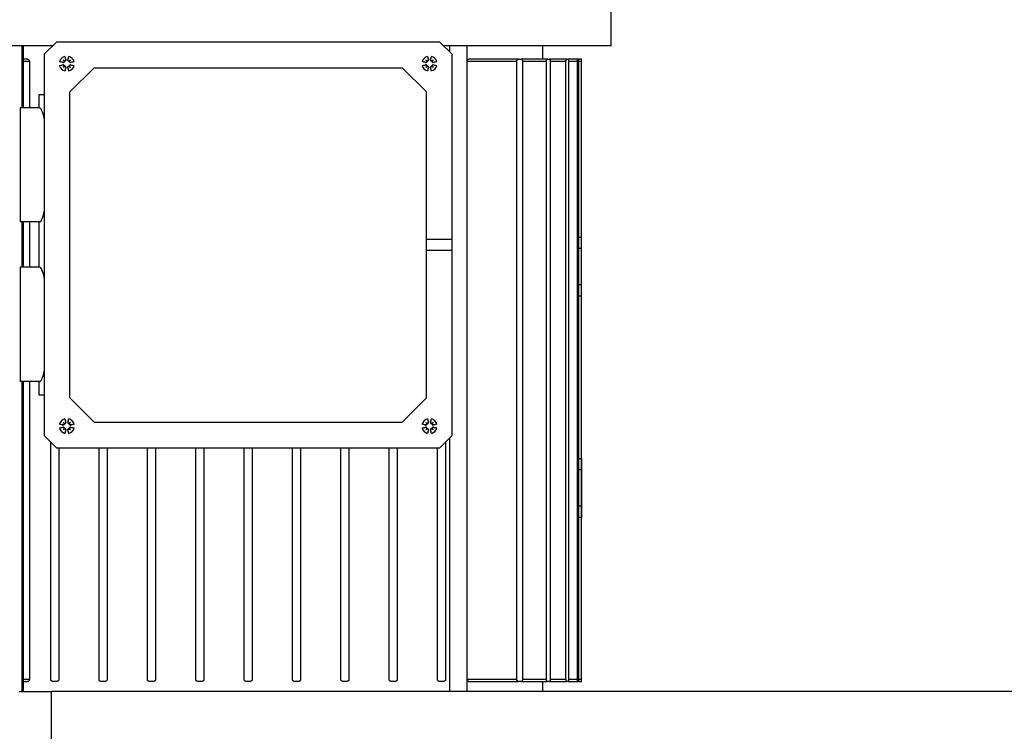
# Model space of a CAD drawing. Units: millimetres. Extents: x 4 to 416, y 4 to 293.
# Drawn here: x 198 to 221, y 120 to 136 of the extents above; entities that cross this region are included whole.
import ezdxf

# ---------------------------------------------------------------- set-up
doc = ezdxf.new("R2010")
doc.units = ezdxf.units.MM

msp = doc.modelspace()

# ---------------------------------------------------------------- linework, layer by layer
at = {"color": 7, "linetype": 'Continuous', "lineweight": 25}
for p, q in [((211.73, 135.088), (211.73, 136.561)), ((199.13, 135.088), (195.348, 135.088)), ((198.444, 133.683), (198.444, 135.088)), ((198.469, 133.683), (198.469, 135.088)), ((198.939, 134.897), (199.212, 135.17)), ((207.867, 135.17), (199.212, 135.17)), ((207.867, 135.17), (208.139, 134.897)), ((211.73, 135.088), (207.948, 135.088)), ((208.085, 135.088), (208.085, 134.951)), ((208.483, 120.507), (208.483, 135.088)), ((210.188, 134.783), (210.188, 135.088)), ((198.939, 134.897), (198.939, 126.288)), ((199.406, 134.849), (199.424, 134.771)), ((199.473, 134.771), (199.49, 134.849)), ((207.588, 134.849), (207.605, 134.771)), ((207.655, 134.771), (207.672, 134.849)), ((208.139, 130.711), (208.139, 134.897)), ((198.562, 134.783), (198.469, 134.783)), ((198.469, 134.738), (198.603, 134.738)), ((198.603, 134.738), (198.603, 133.683)), ((199.361, 134.708), (199.283, 134.725)), ((199.283, 134.641), (199.361, 134.659)), ((199.361, 134.71), (199.361, 134.708)), ((199.361, 134.657), (199.361, 134.659)), ((199.368, 134.763), (199.389, 134.743)), ((199.368, 134.603), (199.389, 134.624)), ((199.422, 134.77), (199.424, 134.771)), ((199.475, 134.77), (199.473, 134.771)), ((199.528, 134.763), (199.508, 134.743)), ((199.528, 134.603), (199.508, 134.624)), ((199.535, 134.71), (199.536, 134.708)), ((199.535, 134.657), (199.536, 134.659)), ((199.613, 134.725), (199.536, 134.708)), ((199.536, 134.659), (199.613, 134.641)), ((207.543, 134.708), (207.465, 134.725)), ((207.465, 134.641), (207.543, 134.659)), ((207.543, 134.71), (207.543, 134.708)), ((207.543, 134.657), (207.543, 134.659)), ((207.55, 134.763), (207.57, 134.743)), ((207.55, 134.603), (207.57, 134.624)), ((207.604, 134.77), (207.605, 134.771)), ((207.657, 134.77), (207.655, 134.771)), ((207.71, 134.763), (207.69, 134.743)), ((207.71, 134.603), (207.69, 134.624)), ((207.795, 134.725), (207.717, 134.708)), ((207.717, 134.71), (207.717, 134.708)), ((207.717, 134.657), (207.717, 134.659)), ((207.717, 134.659), (207.795, 134.641)), ((208.483, 134.738), (209.601, 134.738)), ((209.634, 134.783), (208.516, 134.783)), ((209.601, 120.783), (209.601, 134.738)), ((209.634, 134.783), (209.699, 134.783)), ((210.291, 134.783), (209.699, 134.783)), ((209.731, 134.738), (209.731, 120.783)), ((209.731, 134.738), (210.268, 134.738)), ((210.268, 120.783), (210.268, 134.738)), ((210.291, 134.783), (210.335, 134.783)), ((210.725, 134.783), (210.335, 134.783)), ((210.356, 134.738), (210.356, 120.783)), ((210.356, 134.738), (210.71, 134.738)), ((210.71, 120.783), (210.71, 134.738)), ((210.725, 134.783), (210.752, 134.783)), ((210.976, 134.783), (210.752, 134.783)), ((210.766, 134.738), (210.766, 120.783)), ((210.766, 134.738), (210.969, 134.738)), ((210.969, 120.783), (210.969, 134.738)), ((210.976, 134.783), (210.989, 134.783)), ((211.062, 134.783), (210.989, 134.783)), ((210.995, 134.738), (210.995, 120.783)), ((210.995, 134.738), (211.061, 134.738)), ((211.061, 130.768), (211.061, 134.738)), ((211.062, 120.738), (211.062, 134.783)), ((211.062, 134.783), (211.062, 134.783)), ((199.424, 134.596), (199.406, 134.518)), ((199.422, 134.597), (199.424, 134.596)), ((199.475, 134.597), (199.473, 134.596)), ((199.49, 134.518), (199.473, 134.596)), ((199.517, 134.047), (200.062, 134.593)), ((200.062, 134.593), (207.017, 134.593)), ((207.017, 134.593), (207.562, 134.047)), ((207.605, 134.596), (207.588, 134.518)), ((207.604, 134.597), (207.605, 134.596)), ((207.657, 134.597), (207.655, 134.596)), ((207.672, 134.518), (207.655, 134.596)), ((198.821, 133.683), (198.821, 133.988)), ((198.821, 133.988), (198.939, 133.988)), ((199.517, 127.138), (199.517, 134.047)), ((207.562, 127.138), (207.562, 134.047)), ((198.83, 133.683), (198.394, 133.683)), ((198.394, 133.683), (198.394, 131.111)), ((198.83, 131.111), (198.394, 131.111)), ((198.444, 130.088), (198.444, 131.111)), ((198.469, 130.088), (198.469, 131.111)), ((198.603, 131.111), (198.603, 130.088)), ((198.821, 130.088), (198.821, 131.111)), ((208.139, 130.711), (207.562, 130.711)), ((208.139, 130.474), (208.139, 130.711)), ((210.995, 130.768), (211.061, 130.768)), ((211.061, 130.768), (211.062, 130.78)), ((211.062, 130.511), (211.062, 130.78)), ((207.562, 130.474), (208.139, 130.474)), ((208.139, 126.288), (208.139, 130.474)), ((211.062, 130.511), (210.995, 130.511)), ((211.062, 129.693), (211.062, 130.511)), ((198.83, 130.088), (198.394, 130.088)), ((198.394, 130.088), (198.394, 127.506)), ((211.062, 129.693), (210.995, 129.693)), ((211.062, 129.424), (211.062, 129.693)), ((211.061, 129.435), (210.995, 129.435)), ((211.062, 129.424), (211.061, 129.435)), ((211.061, 125.768), (211.061, 129.435)), ((198.83, 127.506), (198.394, 127.506)), ((198.444, 120.506), (198.444, 127.506)), ((198.469, 120.506), (198.469, 127.506)), ((198.603, 127.506), (198.603, 120.783)), ((198.821, 127.197), (198.821, 127.506)), ((198.939, 127.197), (198.821, 127.197)), ((200.062, 126.593), (199.517, 127.138)), ((207.562, 127.138), (207.017, 126.593)), ((199.406, 126.667), (199.424, 126.589)), ((199.473, 126.589), (199.49, 126.667)), ((207.588, 126.667), (207.605, 126.589)), ((207.655, 126.589), (207.672, 126.667)), ((199.361, 126.526), (199.283, 126.544)), ((199.283, 126.46), (199.361, 126.477)), ((199.361, 126.528), (199.361, 126.526)), ((199.361, 126.475), (199.361, 126.477)), ((199.368, 126.582), (199.389, 126.561)), ((199.368, 126.422), (199.389, 126.442)), ((199.424, 126.414), (199.406, 126.337)), ((199.422, 126.589), (199.424, 126.589)), ((199.422, 126.415), (199.424, 126.414)), ((199.475, 126.589), (199.473, 126.589)), ((199.475, 126.415), (199.473, 126.414)), ((199.49, 126.337), (199.473, 126.414)), ((199.528, 126.582), (199.508, 126.561)), ((199.528, 126.422), (199.508, 126.442)), ((199.535, 126.528), (199.536, 126.526)), ((199.535, 126.475), (199.536, 126.477)), ((199.613, 126.544), (199.536, 126.526)), ((199.536, 126.477), (199.613, 126.46)), ((200.062, 126.593), (207.017, 126.593)), ((207.543, 126.526), (207.465, 126.544)), ((207.465, 126.46), (207.543, 126.477)), ((207.543, 126.528), (207.543, 126.526)), ((207.543, 126.475), (207.543, 126.477)), ((207.55, 126.582), (207.57, 126.561)), ((207.55, 126.422), (207.57, 126.442)), ((207.605, 126.414), (207.588, 126.337)), ((207.604, 126.589), (207.605, 126.589)), ((207.604, 126.415), (207.605, 126.414)), ((207.657, 126.589), (207.655, 126.589)), ((207.657, 126.415), (207.655, 126.414)), ((207.672, 126.337), (207.655, 126.414)), ((207.71, 126.582), (207.69, 126.561)), ((207.71, 126.422), (207.69, 126.442)), ((207.795, 126.544), (207.717, 126.526)), ((207.717, 126.528), (207.717, 126.526)), ((207.717, 126.475), (207.717, 126.477)), ((207.717, 126.477), (207.795, 126.46)), ((199.212, 126.015), (198.939, 126.288)), ((208.139, 126.288), (207.867, 126.015)), ((208.085, 126.234), (208.085, 120.507)), ((199.085, 120.783), (199.085, 126.143)), ((199.212, 126.015), (207.867, 126.015)), ((199.267, 126.015), (199.267, 120.783)), ((200.176, 120.783), (200.176, 126.015)), ((200.357, 126.015), (200.357, 120.783)), ((201.267, 120.783), (201.267, 126.015)), ((201.448, 126.015), (201.448, 120.783)), ((202.357, 120.783), (202.357, 126.015)), ((202.539, 126.015), (202.539, 120.783)), ((203.448, 120.783), (203.448, 126.015)), ((203.63, 126.015), (203.63, 120.783)), ((204.539, 120.783), (204.539, 126.015)), ((204.721, 126.015), (204.721, 120.783)), ((205.63, 120.783), (205.63, 126.015)), ((205.812, 126.015), (205.812, 120.783)), ((206.721, 120.783), (206.721, 126.015)), ((206.903, 126.015), (206.903, 120.783)), ((207.812, 120.783), (207.812, 126.015)), ((207.994, 126.143), (207.994, 120.783)), ((210.995, 125.768), (211.061, 125.768)), ((211.061, 125.768), (211.062, 125.78)), ((211.062, 125.78), (211.062, 125.511)), ((211.062, 125.511), (210.995, 125.511)), ((211.062, 125.511), (211.062, 124.693)), ((211.062, 124.693), (210.995, 124.693)), ((211.062, 124.693), (211.062, 124.424)), ((211.061, 124.435), (210.995, 124.435)), ((211.062, 124.424), (211.061, 124.435)), ((211.061, 120.783), (211.061, 124.435)), ((198.603, 120.783), (198.469, 120.783)), ((198.469, 120.738), (198.562, 120.738)), ((199.221, 120.738), (199.13, 120.738)), ((200.312, 120.738), (200.221, 120.738)), ((201.403, 120.738), (201.312, 120.738)), ((202.494, 120.738), (202.403, 120.738)), ((203.585, 120.738), (203.494, 120.738)), ((204.676, 120.738), (204.585, 120.738)), ((205.767, 120.738), (205.676, 120.738)), ((206.857, 120.738), (206.767, 120.738)), ((207.948, 120.738), (207.857, 120.738)), ((209.601, 120.783), (208.483, 120.783)), ((208.516, 120.738), (209.634, 120.738)), ((209.699, 120.738), (209.634, 120.738)), ((209.699, 120.738), (210.291, 120.738)), ((210.268, 120.783), (209.731, 120.783)), ((210.188, 120.507), (210.188, 120.738)), ((210.335, 120.738), (210.291, 120.738)), ((210.335, 120.738), (210.725, 120.738)), ((210.71, 120.783), (210.356, 120.783)), ((210.752, 120.738), (210.725, 120.738)), ((210.752, 120.738), (210.976, 120.738)), ((210.969, 120.783), (210.766, 120.783)), ((210.989, 120.738), (210.976, 120.738)), ((210.989, 120.738), (211.062, 120.738)), ((211.061, 120.783), (210.995, 120.783)), ((211.062, 120.738), (211.062, 120.738)), ((199.104, 120.506), (198.376, 120.506)), ((225.831, 120.507), (199.104, 120.507)), ((199.104, 116.697), (199.104, 120.507))]:
    msp.add_line(p, q, dxfattribs=at)
for centre, radius, start, end in [((199.448, 134.683), 0.17, 104.2828, 165.7172), ((205.007, 135.922), 5.703, 190.8534, 191.6539), ((193.89, 135.922), 5.703, 348.3461, 349.1466), ((199.448, 134.683), 0.17, 14.2828, 75.7172), ((207.63, 134.683), 0.17, 104.2828, 165.7172), ((213.189, 135.922), 5.703, 190.8534, 191.6539), ((202.072, 135.922), 5.703, 348.3461, 349.1466), ((207.63, 134.683), 0.17, 14.2828, 75.7172), ((198.209, 129.125), 5.703, 78.3461, 79.1466), ((198.209, 140.242), 5.703, 280.8534, 281.6539), ((199.448, 134.683), 0.17, 194.2828, 255.7172), ((199.367, 134.733), 0.0253, 257.5097, 19.8999), ((199.367, 134.634), 0.0253, 340.1001, 102.4903), ((198.874, 133.986), 0.921, 55.1647, 57.5727), ((200.146, 135.258), 0.921, 212.4273, 214.8353), ((200.146, 134.109), 0.921, 145.1647, 147.5727), ((198.874, 135.381), 0.921, 302.4273, 304.8353), ((199.399, 134.765), 0.0253, 250.1001, 12.4903), ((199.399, 134.602), 0.0253, 347.5097, 109.8999), ((199.498, 134.765), 0.0253, 167.5097, 289.8999), ((199.498, 134.602), 0.0253, 70.1001, 192.4903), ((199.448, 134.683), 0.17, 284.2828, 345.7172), ((200.022, 133.986), 0.921, 122.4273, 124.8353), ((200.022, 135.381), 0.921, 235.1647, 237.5727), ((199.53, 134.733), 0.0253, 160.1001, 282.4903), ((199.53, 134.634), 0.0253, 77.5097, 199.8999), ((198.751, 135.258), 0.921, 325.1647, 327.5727), ((198.751, 134.109), 0.921, 32.4273, 34.8353), ((200.687, 129.125), 5.703, 100.8534, 101.6539), ((200.687, 140.242), 5.703, 258.3461, 259.1466), ((206.391, 129.125), 5.703, 78.3461, 79.1466), ((206.391, 140.242), 5.703, 280.8534, 281.6539), ((207.63, 134.683), 0.17, 194.2828, 255.7172), ((207.548, 134.733), 0.0253, 257.5097, 19.8999), ((207.548, 134.634), 0.0253, 340.1001, 102.4903), ((207.056, 133.986), 0.921, 55.1647, 57.5727), ((208.328, 135.258), 0.921, 212.4273, 214.8353), ((208.328, 134.109), 0.921, 145.1647, 147.5727), ((207.056, 135.381), 0.921, 302.4273, 304.8353), ((207.581, 134.765), 0.0253, 250.1001, 12.4903), ((207.581, 134.602), 0.0253, 347.5097, 109.8999), ((207.68, 134.765), 0.0253, 167.5097, 289.8999), ((207.68, 134.602), 0.0253, 70.1001, 192.4903), ((207.63, 134.683), 0.17, 284.2828, 345.7172), ((208.204, 133.986), 0.921, 122.4273, 124.8353), ((208.204, 135.381), 0.921, 235.1647, 237.5727), ((207.712, 134.733), 0.0253, 160.1001, 282.4903), ((207.712, 134.634), 0.0253, 77.5097, 199.8999), ((206.932, 135.258), 0.921, 325.1647, 327.5727), ((206.932, 134.109), 0.921, 32.4273, 34.8353), ((208.869, 129.125), 5.703, 100.8534, 101.6539), ((208.869, 140.242), 5.703, 258.3461, 259.1466), ((205.007, 133.445), 5.703, 168.3461, 169.1466), ((193.89, 133.445), 5.703, 10.8534, 11.6539), ((213.189, 133.445), 5.703, 168.3461, 169.1466), ((202.072, 133.445), 5.703, 10.8534, 11.6539), ((199.448, 126.502), 0.17, 104.2828, 165.7172), ((205.007, 127.74), 5.703, 190.8534, 191.6539), ((193.89, 127.74), 5.703, 348.3461, 349.1466), ((199.448, 126.502), 0.17, 14.2828, 75.7172), ((207.63, 126.502), 0.17, 104.2828, 165.7172), ((213.189, 127.74), 5.703, 190.8534, 191.6539), ((202.072, 127.74), 5.703, 348.3461, 349.1466), ((207.63, 126.502), 0.17, 14.2828, 75.7172), ((198.209, 120.943), 5.703, 78.3461, 79.1466), ((198.209, 132.06), 5.703, 280.8534, 281.6539), ((199.448, 126.502), 0.17, 194.2828, 255.7172), ((199.367, 126.551), 0.0253, 257.5097, 19.8999), ((199.367, 126.452), 0.0253, 340.1001, 102.4903), ((198.874, 125.804), 0.921, 55.1647, 57.5727), ((200.146, 127.076), 0.921, 212.4273, 214.8353), ((200.146, 125.928), 0.921, 145.1647, 147.5727), ((198.874, 127.199), 0.921, 302.4273, 304.8353), ((199.399, 126.583), 0.0253, 250.1001, 12.4903), ((199.399, 126.42), 0.0253, 347.5097, 109.8999), ((205.007, 125.263), 5.703, 168.3461, 169.1466), ((199.498, 126.583), 0.0253, 167.5097, 289.8999), ((199.498, 126.42), 0.0253, 70.1001, 192.4903), ((193.89, 125.263), 5.703, 10.8534, 11.6539), ((199.448, 126.502), 0.17, 284.2828, 345.7172), ((200.022, 125.804), 0.921, 122.4273, 124.8353), ((200.022, 127.199), 0.921, 235.1647, 237.5727), ((199.53, 126.551), 0.0253, 160.1001, 282.4903), ((199.53, 126.452), 0.0253, 77.5097, 199.8999), ((198.751, 127.076), 0.921, 325.1647, 327.5727), ((198.751, 125.928), 0.921, 32.4273, 34.8353), ((200.687, 120.943), 5.703, 100.8534, 101.6539), ((200.687, 132.06), 5.703, 258.3461, 259.1466), ((206.391, 120.943), 5.703, 78.3461, 79.1466), ((206.391, 132.06), 5.703, 280.8534, 281.6539), ((207.63, 126.502), 0.17, 194.2828, 255.7172), ((207.548, 126.551), 0.0253, 257.5097, 19.8999), ((207.548, 126.452), 0.0253, 340.1001, 102.4903), ((207.056, 125.804), 0.921, 55.1647, 57.5727), ((208.328, 127.076), 0.921, 212.4273, 214.8353), ((208.328, 125.928), 0.921, 145.1647, 147.5727), ((207.056, 127.199), 0.921, 302.4273, 304.8353), ((207.581, 126.583), 0.0253, 250.1001, 12.4903), ((207.581, 126.42), 0.0253, 347.5097, 109.8999), ((213.189, 125.263), 5.703, 168.3461, 169.1466), ((207.68, 126.583), 0.0253, 167.5097, 289.8999), ((207.68, 126.42), 0.0253, 70.1001, 192.4903), ((202.072, 125.263), 5.703, 10.8534, 11.6539), ((207.63, 126.502), 0.17, 284.2828, 345.7172), ((208.204, 125.804), 0.921, 122.4273, 124.8353), ((208.204, 127.199), 0.921, 235.1647, 237.5727), ((207.712, 126.551), 0.0253, 160.1001, 282.4903), ((207.712, 126.452), 0.0253, 77.5097, 199.8999), ((206.932, 127.076), 0.921, 325.1647, 327.5727), ((206.932, 125.928), 0.921, 32.4273, 34.8353), ((208.869, 120.943), 5.703, 100.8534, 101.6539), ((208.869, 132.06), 5.703, 258.3461, 259.1466)]:
    msp.add_arc(centre, radius, start, end, dxfattribs=at)
for centre, major_axis, ratio, start_param, end_param in [((199.369, 134.735), (0.0165, 0.0135), 0.988452, 5.41322, 5.993195), ((199.397, 134.763), (0.0135, 0.0165), 0.988452, 3.431583, 4.011558), ((199.369, 134.632), (0.0165, -0.0135), 0.988452, 0.28999, 0.869965), ((199.397, 134.604), (-0.0135, 0.0165), 0.988452, 5.41322, 5.993195), ((199.5, 134.763), (-0.0135, 0.0165), 0.988452, 2.271628, 2.851603), ((199.5, 134.604), (0.0135, 0.0165), 0.988452, 0.28999, 0.869965), ((199.528, 134.735), (0.0165, -0.0135), 0.988452, 3.431583, 4.011558), ((199.528, 134.632), (0.0165, 0.0135), 0.988452, 2.271628, 2.851603), ((207.551, 134.735), (0.0165, 0.0135), 0.988452, 5.41322, 5.993195), ((207.579, 134.763), (0.0135, 0.0165), 0.988452, 3.431583, 4.011558), ((207.551, 134.632), (0.0165, -0.0135), 0.988452, 0.28999, 0.869965), ((207.579, 134.604), (-0.0135, 0.0165), 0.988452, 5.41322, 5.993195), ((207.682, 134.763), (-0.0135, 0.0165), 0.988452, 2.271628, 2.851603), ((207.682, 134.604), (0.0135, 0.0165), 0.988452, 0.28999, 0.869965), ((207.709, 134.735), (0.0165, -0.0135), 0.988452, 3.431583, 4.011558), ((207.709, 134.632), (0.0165, 0.0135), 0.988452, 2.271628, 2.851603), ((198.83, 132.397), (0, 1.286), 0.147239, 5.666869, 6.283185), ((198.83, 132.397), (0, 1.286), 0.147239, 3.141593, 3.757909), ((198.83, 128.797), (0, 1.291), 0.147239, 5.669361, 6.283185), ((198.83, 128.797), (0, 1.291), 0.147239, 3.141593, 3.755417), ((199.369, 126.553), (0.0165, 0.0135), 0.988452, 5.41322, 5.993195), ((199.397, 126.581), (0.0135, 0.0165), 0.988452, 3.431583, 4.011558), ((199.369, 126.45), (0.0165, -0.0135), 0.988452, 0.28999, 0.869965), ((199.397, 126.422), (-0.0135, 0.0165), 0.988452, 5.41322, 5.993195), ((199.5, 126.581), (-0.0135, 0.0165), 0.988452, 2.271628, 2.851603), ((199.5, 126.422), (0.0135, 0.0165), 0.988452, 0.28999, 0.869965), ((199.528, 126.553), (0.0165, -0.0135), 0.988452, 3.431583, 4.011558), ((199.528, 126.45), (0.0165, 0.0135), 0.988452, 2.271628, 2.851603), ((207.551, 126.553), (0.0165, 0.0135), 0.988452, 5.41322, 5.993195), ((207.579, 126.581), (0.0135, 0.0165), 0.988452, 3.431583, 4.011558), ((207.551, 126.45), (0.0165, -0.0135), 0.988452, 0.28999, 0.869965), ((207.579, 126.422), (-0.0135, 0.0165), 0.988452, 5.41322, 5.993195), ((207.682, 126.581), (-0.0135, 0.0165), 0.988452, 2.271628, 2.851603), ((207.682, 126.422), (0.0135, 0.0165), 0.988452, 0.28999, 0.869965), ((207.709, 126.553), (0.0165, -0.0135), 0.988452, 3.431583, 4.011558), ((207.709, 126.45), (0.0165, 0.0135), 0.988452, 2.271628, 2.851603)]:
    msp.add_ellipse(centre, major_axis=major_axis, ratio=ratio, start_param=start_param, end_param=end_param, dxfattribs=at)
for points, knots in [([(198.562, 134.783), (198.567, 134.783), (198.577, 134.782), (198.589, 134.773), (198.598, 134.761), (198.602, 134.749), (198.603, 134.742), (198.603, 134.738)], [0, 0, 0, 0, 0.274478, 0.529737, 0.720858, 0.875081, 1, 1, 1, 1]), ([(199.39, 134.731), (199.39, 134.73), (199.389, 134.726), (199.387, 134.722), (199.384, 134.717), (199.379, 134.713), (199.373, 134.71), (199.367, 134.709), (199.363, 134.71), (199.361, 134.71)], [0, 0, 0, 0, 0.125729, 0.2508347, 0.3755722, 0.5001977, 0.7310686, 0.8608243, 1, 1, 1, 1]), ([(199.361, 134.657), (199.363, 134.657), (199.367, 134.658), (199.373, 134.657), (199.379, 134.654), (199.384, 134.65), (199.387, 134.645), (199.389, 134.641), (199.39, 134.637), (199.39, 134.636)], [0, 0, 0, 0, 0.139185, 0.268838, 0.499176, 0.624079, 0.749013, 0.874235, 1, 1, 1, 1]), ([(199.389, 134.743), (199.389, 134.743), (199.39, 134.742), (199.39, 134.742), (199.39, 134.742)], [0, 0, 0, 0, 0.556661, 1, 1, 1, 1]), ([(199.389, 134.624), (199.389, 134.624), (199.39, 134.625), (199.39, 134.625), (199.39, 134.625)], [0, 0, 0, 0, 0.556661, 1, 1, 1, 1]), ([(199.422, 134.77), (199.422, 134.769), (199.423, 134.765), (199.422, 134.758), (199.419, 134.752), (199.414, 134.748), (199.41, 134.745), (199.406, 134.743), (199.402, 134.742), (199.401, 134.742)], [0, 0, 0, 0, 0.1391869, 0.2688413, 0.4991816, 0.624083, 0.7490158, 0.8742363, 1, 1, 1, 1]), ([(199.401, 134.625), (199.402, 134.625), (199.406, 134.624), (199.41, 134.622), (199.414, 134.619), (199.419, 134.615), (199.422, 134.609), (199.423, 134.602), (199.422, 134.598), (199.422, 134.597)], [0, 0, 0, 0, 0.125729, 0.250835, 0.375572, 0.500198, 0.731069, 0.860824, 1, 1, 1, 1]), ([(199.496, 134.742), (199.494, 134.742), (199.491, 134.743), (199.486, 134.745), (199.482, 134.748), (199.478, 134.752), (199.475, 134.758), (199.474, 134.765), (199.475, 134.769), (199.475, 134.77)], [0, 0, 0, 0, 0.125729, 0.250835, 0.375572, 0.500198, 0.731069, 0.860824, 1, 1, 1, 1]), ([(199.475, 134.597), (199.475, 134.598), (199.474, 134.602), (199.475, 134.609), (199.478, 134.615), (199.482, 134.619), (199.486, 134.622), (199.491, 134.624), (199.494, 134.625), (199.496, 134.625)], [0, 0, 0, 0, 0.139187, 0.268841, 0.499182, 0.624083, 0.749016, 0.874236, 1, 1, 1, 1]), ([(199.508, 134.743), (199.508, 134.743), (199.507, 134.742), (199.507, 134.742), (199.506, 134.742)], [0, 0, 0, 0, 0.556661, 1, 1, 1, 1]), ([(199.508, 134.624), (199.508, 134.624), (199.507, 134.625), (199.507, 134.625), (199.506, 134.625)], [0, 0, 0, 0, 0.556661, 1, 1, 1, 1]), ([(199.535, 134.71), (199.533, 134.71), (199.53, 134.709), (199.523, 134.71), (199.517, 134.713), (199.512, 134.717), (199.51, 134.722), (199.508, 134.726), (199.507, 134.73), (199.507, 134.731)], [0, 0, 0, 0, 0.139185, 0.268838, 0.499176, 0.624079, 0.749013, 0.874235, 1, 1, 1, 1]), ([(199.507, 134.636), (199.507, 134.637), (199.508, 134.641), (199.51, 134.645), (199.512, 134.65), (199.517, 134.654), (199.523, 134.657), (199.53, 134.658), (199.533, 134.657), (199.535, 134.657)], [0, 0, 0, 0, 0.1257239, 0.2508248, 0.3755578, 0.5001791, 0.7310571, 0.860818, 1, 1, 1, 1]), ([(207.572, 134.731), (207.571, 134.73), (207.571, 134.726), (207.569, 134.722), (207.566, 134.717), (207.561, 134.713), (207.555, 134.71), (207.549, 134.709), (207.545, 134.71), (207.543, 134.71)], [0, 0, 0, 0, 0.125729, 0.250835, 0.375572, 0.500198, 0.731069, 0.860824, 1, 1, 1, 1]), ([(207.543, 134.657), (207.545, 134.657), (207.549, 134.658), (207.555, 134.657), (207.561, 134.654), (207.566, 134.65), (207.569, 134.645), (207.571, 134.641), (207.571, 134.637), (207.572, 134.636)], [0, 0, 0, 0, 0.139185, 0.268838, 0.499176, 0.624079, 0.749013, 0.874235, 1, 1, 1, 1]), ([(207.57, 134.743), (207.571, 134.743), (207.571, 134.742), (207.572, 134.742), (207.572, 134.742)], [0, 0, 0, 0, 0.556661, 1, 1, 1, 1]), ([(207.57, 134.624), (207.571, 134.624), (207.571, 134.625), (207.572, 134.625), (207.572, 134.625)], [0, 0, 0, 0, 0.556661, 1, 1, 1, 1]), ([(207.604, 134.77), (207.604, 134.769), (207.604, 134.765), (207.603, 134.758), (207.601, 134.752), (207.596, 134.748), (207.592, 134.745), (207.587, 134.743), (207.584, 134.742), (207.582, 134.742)], [0, 0, 0, 0, 0.139187, 0.268841, 0.499182, 0.624083, 0.749016, 0.874236, 1, 1, 1, 1]), ([(207.582, 134.625), (207.584, 134.625), (207.587, 134.624), (207.592, 134.622), (207.596, 134.619), (207.601, 134.615), (207.603, 134.609), (207.604, 134.602), (207.604, 134.598), (207.604, 134.597)], [0, 0, 0, 0, 0.125729, 0.250835, 0.375572, 0.500198, 0.731069, 0.860824, 1, 1, 1, 1]), ([(207.678, 134.742), (207.676, 134.742), (207.673, 134.743), (207.668, 134.745), (207.664, 134.748), (207.66, 134.752), (207.657, 134.758), (207.656, 134.765), (207.656, 134.769), (207.657, 134.77)], [0, 0, 0, 0, 0.125729, 0.250835, 0.375572, 0.500198, 0.731069, 0.860824, 1, 1, 1, 1]), ([(207.657, 134.597), (207.656, 134.598), (207.656, 134.602), (207.657, 134.609), (207.66, 134.615), (207.664, 134.619), (207.668, 134.622), (207.673, 134.624), (207.676, 134.625), (207.678, 134.625)], [0, 0, 0, 0, 0.1391869, 0.2688413, 0.4991816, 0.624083, 0.7490158, 0.8742363, 1, 1, 1, 1]), ([(207.69, 134.743), (207.69, 134.743), (207.689, 134.742), (207.688, 134.742), (207.688, 134.742)], [0, 0, 0, 0, 0.556661, 1, 1, 1, 1]), ([(207.69, 134.624), (207.69, 134.624), (207.689, 134.625), (207.688, 134.625), (207.688, 134.625)], [0, 0, 0, 0, 0.556661, 1, 1, 1, 1]), ([(207.717, 134.71), (207.715, 134.71), (207.712, 134.709), (207.705, 134.71), (207.699, 134.713), (207.694, 134.717), (207.691, 134.722), (207.689, 134.726), (207.689, 134.73), (207.689, 134.731)], [0, 0, 0, 0, 0.139185, 0.268838, 0.499176, 0.624079, 0.749013, 0.874235, 1, 1, 1, 1]), ([(207.689, 134.636), (207.689, 134.637), (207.689, 134.641), (207.691, 134.645), (207.694, 134.65), (207.699, 134.654), (207.705, 134.657), (207.712, 134.658), (207.715, 134.657), (207.717, 134.657)], [0, 0, 0, 0, 0.125724, 0.250825, 0.375558, 0.500179, 0.731057, 0.860818, 1, 1, 1, 1]), ([(208.483, 134.763), (208.485, 134.767), (208.491, 134.775), (208.503, 134.782), (208.512, 134.783), (208.516, 134.783)], [0, 0, 0, 0, 0.2438072, 0.6488317, 1, 1, 1, 1]), ([(209.601, 134.738), (209.601, 134.741), (209.602, 134.747), (209.604, 134.756), (209.607, 134.765), (209.613, 134.774), (209.622, 134.782), (209.63, 134.783), (209.634, 134.783)], [0, 0, 0, 0, 0.114334, 0.234722, 0.363333, 0.494189, 0.743663, 1, 1, 1, 1]), ([(209.699, 134.783), (209.703, 134.783), (209.711, 134.782), (209.719, 134.774), (209.725, 134.765), (209.728, 134.756), (209.73, 134.747), (209.731, 134.741), (209.731, 134.738)], [0, 0, 0, 0, 0.250671, 0.502717, 0.635606, 0.763846, 0.884658, 1, 1, 1, 1]), ([(210.268, 134.738), (210.268, 134.741), (210.268, 134.747), (210.27, 134.756), (210.272, 134.764), (210.276, 134.773), (210.282, 134.782), (210.288, 134.783), (210.291, 134.783)], [0, 0, 0, 0, 0.117108, 0.238956, 0.366555, 0.497471, 0.746457, 1, 1, 1, 1]), ([(210.335, 134.783), (210.337, 134.783), (210.343, 134.782), (210.349, 134.773), (210.352, 134.764), (210.354, 134.756), (210.356, 134.747), (210.356, 134.741), (210.356, 134.738)], [0, 0, 0, 0, 0.250123, 0.500925, 0.632358, 0.759732, 0.881979, 1, 1, 1, 1]), ([(210.71, 134.738), (210.71, 134.741), (210.711, 134.747), (210.711, 134.755), (210.713, 134.764), (210.715, 134.773), (210.719, 134.782), (210.723, 134.783), (210.725, 134.783)], [0, 0, 0, 0, 0.118687, 0.241466, 0.368741, 0.499644, 0.748764, 1, 1, 1, 1]), ([(210.752, 134.783), (210.754, 134.783), (210.757, 134.782), (210.761, 134.773), (210.763, 134.764), (210.765, 134.755), (210.765, 134.747), (210.765, 134.741), (210.766, 134.738)], [0, 0, 0, 0, 0.249718, 0.499711, 0.630319, 0.757331, 0.880443, 1, 1, 1, 1]), ([(210.969, 134.738), (210.969, 134.744), (210.969, 134.753), (210.97, 134.763), (210.971, 134.772), (210.972, 134.778), (210.974, 134.783), (210.975, 134.783), (210.976, 134.783)], [0, 0, 0, 0, 0.2412749, 0.3684538, 0.4990078, 0.7035791, 0.8404046, 1, 1, 1, 1]), ([(210.989, 134.783), (210.989, 134.783), (210.99, 134.783), (210.992, 134.779), (210.993, 134.772), (210.994, 134.763), (210.995, 134.753), (210.995, 134.744), (210.995, 134.738)], [0, 0, 0, 0, 0.151462, 0.285476, 0.500357, 0.630143, 0.756918, 1, 1, 1, 1]), ([(211.061, 134.738), (211.061, 134.744), (211.061, 134.752), (211.061, 134.763), (211.062, 134.772), (211.062, 134.781), (211.062, 134.783), (211.062, 134.783)], [0, 0, 0, 0, 0.23171, 0.361674, 0.500715, 0.750357, 1, 1, 1, 1]), ([(199.39, 126.549), (199.39, 126.548), (199.389, 126.544), (199.387, 126.54), (199.384, 126.536), (199.379, 126.531), (199.373, 126.528), (199.367, 126.527), (199.363, 126.528), (199.361, 126.528)], [0, 0, 0, 0, 0.125729, 0.250835, 0.375572, 0.500198, 0.731069, 0.860824, 1, 1, 1, 1]), ([(199.361, 126.475), (199.363, 126.475), (199.367, 126.476), (199.373, 126.475), (199.379, 126.472), (199.384, 126.468), (199.387, 126.464), (199.389, 126.459), (199.39, 126.456), (199.39, 126.454)], [0, 0, 0, 0, 0.139185, 0.268838, 0.499176, 0.624079, 0.749013, 0.874235, 1, 1, 1, 1]), ([(199.389, 126.561), (199.389, 126.561), (199.39, 126.56), (199.39, 126.56), (199.39, 126.56)], [0, 0, 0, 0, 0.556661, 1, 1, 1, 1]), ([(199.389, 126.442), (199.389, 126.442), (199.39, 126.443), (199.39, 126.443), (199.39, 126.444)], [0, 0, 0, 0, 0.556661, 1, 1, 1, 1]), ([(199.422, 126.589), (199.422, 126.587), (199.423, 126.583), (199.422, 126.577), (199.419, 126.571), (199.414, 126.566), (199.41, 126.563), (199.406, 126.561), (199.402, 126.56), (199.401, 126.56)], [0, 0, 0, 0, 0.1391869, 0.2688413, 0.4991816, 0.624083, 0.7490158, 0.8742363, 1, 1, 1, 1]), ([(199.401, 126.443), (199.402, 126.443), (199.406, 126.442), (199.41, 126.44), (199.414, 126.437), (199.419, 126.433), (199.422, 126.427), (199.423, 126.42), (199.422, 126.417), (199.422, 126.415)], [0, 0, 0, 0, 0.125729, 0.250835, 0.375572, 0.500198, 0.731069, 0.860824, 1, 1, 1, 1]), ([(199.496, 126.56), (199.494, 126.56), (199.491, 126.561), (199.486, 126.563), (199.482, 126.566), (199.478, 126.571), (199.475, 126.577), (199.474, 126.583), (199.475, 126.587), (199.475, 126.589)], [0, 0, 0, 0, 0.125729, 0.250835, 0.375572, 0.500198, 0.731069, 0.860824, 1, 1, 1, 1]), ([(199.475, 126.415), (199.475, 126.417), (199.474, 126.42), (199.475, 126.427), (199.478, 126.433), (199.482, 126.437), (199.486, 126.44), (199.491, 126.442), (199.494, 126.443), (199.496, 126.443)], [0, 0, 0, 0, 0.139187, 0.268841, 0.499182, 0.624083, 0.749016, 0.874236, 1, 1, 1, 1]), ([(199.508, 126.561), (199.508, 126.561), (199.507, 126.56), (199.507, 126.56), (199.506, 126.56)], [0, 0, 0, 0, 0.556661, 1, 1, 1, 1]), ([(199.508, 126.442), (199.508, 126.442), (199.507, 126.443), (199.507, 126.443), (199.506, 126.444)], [0, 0, 0, 0, 0.556661, 1, 1, 1, 1]), ([(199.535, 126.528), (199.533, 126.528), (199.53, 126.527), (199.523, 126.528), (199.517, 126.531), (199.512, 126.536), (199.51, 126.54), (199.508, 126.544), (199.507, 126.548), (199.507, 126.549)], [0, 0, 0, 0, 0.1391853, 0.2688383, 0.4991761, 0.624079, 0.7490132, 0.874235, 1, 1, 1, 1]), ([(199.507, 126.454), (199.507, 126.456), (199.508, 126.459), (199.51, 126.464), (199.512, 126.468), (199.517, 126.472), (199.523, 126.475), (199.53, 126.476), (199.533, 126.475), (199.535, 126.475)], [0, 0, 0, 0, 0.125724, 0.250825, 0.375558, 0.500179, 0.731057, 0.860818, 1, 1, 1, 1]), ([(207.572, 126.549), (207.571, 126.548), (207.571, 126.544), (207.569, 126.54), (207.566, 126.536), (207.561, 126.531), (207.555, 126.528), (207.549, 126.527), (207.545, 126.528), (207.543, 126.528)], [0, 0, 0, 0, 0.125729, 0.2508347, 0.3755722, 0.5001977, 0.7310686, 0.8608243, 1, 1, 1, 1]), ([(207.543, 126.475), (207.545, 126.475), (207.549, 126.476), (207.555, 126.475), (207.561, 126.472), (207.566, 126.468), (207.569, 126.464), (207.571, 126.459), (207.571, 126.456), (207.572, 126.454)], [0, 0, 0, 0, 0.139185, 0.268838, 0.499176, 0.624079, 0.749013, 0.874235, 1, 1, 1, 1]), ([(207.57, 126.561), (207.571, 126.561), (207.571, 126.56), (207.572, 126.56), (207.572, 126.56)], [0, 0, 0, 0, 0.556661, 1, 1, 1, 1]), ([(207.57, 126.442), (207.571, 126.442), (207.571, 126.443), (207.572, 126.443), (207.572, 126.444)], [0, 0, 0, 0, 0.556661, 1, 1, 1, 1]), ([(207.604, 126.589), (207.604, 126.587), (207.604, 126.583), (207.603, 126.577), (207.601, 126.571), (207.596, 126.566), (207.592, 126.563), (207.587, 126.561), (207.584, 126.56), (207.582, 126.56)], [0, 0, 0, 0, 0.139187, 0.268841, 0.499182, 0.624083, 0.749016, 0.874236, 1, 1, 1, 1]), ([(207.582, 126.443), (207.584, 126.443), (207.587, 126.442), (207.592, 126.44), (207.596, 126.437), (207.601, 126.433), (207.603, 126.427), (207.604, 126.42), (207.604, 126.417), (207.604, 126.415)], [0, 0, 0, 0, 0.125729, 0.250835, 0.375572, 0.500198, 0.731069, 0.860824, 1, 1, 1, 1]), ([(207.678, 126.56), (207.676, 126.56), (207.673, 126.561), (207.668, 126.563), (207.664, 126.566), (207.66, 126.571), (207.657, 126.577), (207.656, 126.583), (207.656, 126.587), (207.657, 126.589)], [0, 0, 0, 0, 0.125729, 0.2508347, 0.3755722, 0.5001977, 0.7310686, 0.8608243, 1, 1, 1, 1]), ([(207.657, 126.415), (207.656, 126.417), (207.656, 126.42), (207.657, 126.427), (207.66, 126.433), (207.664, 126.437), (207.668, 126.44), (207.673, 126.442), (207.676, 126.443), (207.678, 126.443)], [0, 0, 0, 0, 0.139187, 0.268841, 0.499182, 0.624083, 0.749016, 0.874236, 1, 1, 1, 1]), ([(207.69, 126.561), (207.69, 126.561), (207.689, 126.56), (207.688, 126.56), (207.688, 126.56)], [0, 0, 0, 0, 0.556661, 1, 1, 1, 1]), ([(207.69, 126.442), (207.69, 126.442), (207.689, 126.443), (207.688, 126.443), (207.688, 126.444)], [0, 0, 0, 0, 0.556661, 1, 1, 1, 1]), ([(207.717, 126.528), (207.715, 126.528), (207.712, 126.527), (207.705, 126.528), (207.699, 126.531), (207.694, 126.536), (207.691, 126.54), (207.689, 126.544), (207.689, 126.548), (207.689, 126.549)], [0, 0, 0, 0, 0.139185, 0.268838, 0.499176, 0.624079, 0.749013, 0.874235, 1, 1, 1, 1]), ([(207.689, 126.454), (207.689, 126.456), (207.689, 126.459), (207.691, 126.464), (207.694, 126.468), (207.699, 126.472), (207.705, 126.475), (207.712, 126.476), (207.715, 126.475), (207.717, 126.475)], [0, 0, 0, 0, 0.125724, 0.250825, 0.375558, 0.500179, 0.731057, 0.860818, 1, 1, 1, 1]), ([(198.603, 120.783), (198.602, 120.779), (198.602, 120.771), (198.597, 120.759), (198.588, 120.747), (198.576, 120.739), (198.566, 120.738), (198.562, 120.738)], [0, 0, 0, 0, 0.14906, 0.297513, 0.500049, 0.767828, 1, 1, 1, 1]), ([(199.13, 120.738), (199.125, 120.739), (199.114, 120.74), (199.101, 120.747), (199.093, 120.757), (199.088, 120.765), (199.085, 120.774), (199.085, 120.78), (199.085, 120.783)], [0, 0, 0, 0, 0.2507341, 0.5030273, 0.6366176, 0.7652435, 0.8856479, 1, 1, 1, 1]), ([(199.267, 120.783), (199.266, 120.78), (199.266, 120.774), (199.263, 120.765), (199.258, 120.757), (199.25, 120.748), (199.238, 120.74), (199.227, 120.739), (199.221, 120.738)], [0, 0, 0, 0, 0.115344, 0.236157, 0.364399, 0.494946, 0.744777, 1, 1, 1, 1]), ([(200.221, 120.738), (200.215, 120.739), (200.204, 120.74), (200.191, 120.748), (200.183, 120.757), (200.179, 120.766), (200.176, 120.774), (200.176, 120.781), (200.176, 120.783)], [0, 0, 0, 0, 0.250171, 0.501131, 0.633273, 0.760873, 0.882778, 1, 1, 1, 1]), ([(200.357, 120.783), (200.357, 120.781), (200.357, 120.774), (200.354, 120.766), (200.35, 120.758), (200.342, 120.748), (200.329, 120.74), (200.318, 120.739), (200.312, 120.738)], [0, 0, 0, 0, 0.117887, 0.240048, 0.367382, 0.497885, 0.747179, 1, 1, 1, 1]), ([(201.312, 120.738), (201.306, 120.739), (201.294, 120.74), (201.282, 120.749), (201.274, 120.758), (201.27, 120.766), (201.267, 120.775), (201.267, 120.781), (201.267, 120.783)], [0, 0, 0, 0, 0.249751, 0.499841, 0.631129, 0.758425, 0.881247, 1, 1, 1, 1]), ([(201.448, 120.783), (201.448, 120.781), (201.448, 120.775), (201.445, 120.766), (201.441, 120.758), (201.433, 120.749), (201.42, 120.74), (201.409, 120.739), (201.403, 120.738)], [0, 0, 0, 0, 0.119491, 0.24256, 0.369552, 0.49982, 0.749199, 1, 1, 1, 1]), ([(202.403, 120.738), (202.399, 120.738), (202.392, 120.739), (202.381, 120.743), (202.372, 120.75), (202.365, 120.758), (202.359, 120.769), (202.358, 120.778), (202.357, 120.783)], [0, 0, 0, 0, 0.159529, 0.296241, 0.500446, 0.631079, 0.758096, 1, 1, 1, 1]), ([(202.539, 120.783), (202.539, 120.778), (202.538, 120.769), (202.532, 120.758), (202.525, 120.749), (202.515, 120.743), (202.504, 120.739), (202.497, 120.738), (202.494, 120.738)], [0, 0, 0, 0, 0.243027, 0.369768, 0.499265, 0.714389, 0.848485, 1, 1, 1, 1]), ([(203.494, 120.738), (203.488, 120.739), (203.476, 120.74), (203.461, 120.751), (203.453, 120.763), (203.449, 120.774), (203.449, 120.78), (203.448, 120.783)], [0, 0, 0, 0, 0.2496821, 0.4993667, 0.7443536, 0.8709869, 1, 1, 1, 1]), ([(203.63, 120.783), (203.63, 120.778), (203.629, 120.769), (203.623, 120.759), (203.615, 120.749), (203.603, 120.74), (203.591, 120.739), (203.585, 120.738)], [0, 0, 0, 0, 0.23171, 0.361674, 0.500715, 0.750357, 1, 1, 1, 1]), ([(204.585, 120.738), (204.581, 120.738), (204.574, 120.739), (204.563, 120.743), (204.554, 120.749), (204.547, 120.758), (204.541, 120.769), (204.54, 120.778), (204.539, 120.783)], [0, 0, 0, 0, 0.1514621, 0.2854761, 0.5003572, 0.630143, 0.7569181, 1, 1, 1, 1]), ([(204.721, 120.783), (204.72, 120.778), (204.719, 120.769), (204.714, 120.758), (204.707, 120.75), (204.698, 120.743), (204.686, 120.739), (204.679, 120.738), (204.676, 120.738)], [0, 0, 0, 0, 0.241291, 0.368466, 0.499008, 0.703619, 0.840434, 1, 1, 1, 1]), ([(205.676, 120.738), (205.67, 120.739), (205.658, 120.74), (205.645, 120.749), (205.638, 120.758), (205.633, 120.766), (205.631, 120.775), (205.63, 120.781), (205.63, 120.783)], [0, 0, 0, 0, 0.249718, 0.499711, 0.630319, 0.757331, 0.880443, 1, 1, 1, 1]), ([(205.812, 120.783), (205.812, 120.781), (205.811, 120.775), (205.809, 120.766), (205.805, 120.758), (205.797, 120.749), (205.784, 120.74), (205.772, 120.739), (205.767, 120.738)], [0, 0, 0, 0, 0.1187268, 0.2415186, 0.3687802, 0.4996619, 0.7489525, 1, 1, 1, 1]), ([(206.767, 120.738), (206.761, 120.739), (206.749, 120.74), (206.737, 120.748), (206.729, 120.757), (206.724, 120.766), (206.722, 120.774), (206.721, 120.781), (206.721, 120.783)], [0, 0, 0, 0, 0.250123, 0.500925, 0.632358, 0.759732, 0.881979, 1, 1, 1, 1]), ([(206.903, 120.783), (206.903, 120.781), (206.902, 120.774), (206.9, 120.766), (206.895, 120.757), (206.887, 120.748), (206.875, 120.74), (206.863, 120.739), (206.857, 120.738)], [0, 0, 0, 0, 0.117197, 0.239071, 0.366636, 0.497557, 0.746894, 1, 1, 1, 1]), ([(207.857, 120.738), (207.852, 120.739), (207.841, 120.74), (207.828, 120.748), (207.82, 120.757), (207.815, 120.765), (207.813, 120.774), (207.812, 120.78), (207.812, 120.783)], [0, 0, 0, 0, 0.250671, 0.502717, 0.635606, 0.763846, 0.884658, 1, 1, 1, 1]), ([(207.994, 120.783), (207.994, 120.78), (207.993, 120.774), (207.99, 120.765), (207.986, 120.757), (207.977, 120.748), (207.965, 120.74), (207.954, 120.739), (207.948, 120.738)], [0, 0, 0, 0, 0.114334, 0.234722, 0.363333, 0.494189, 0.743663, 1, 1, 1, 1]), ([(208.516, 120.738), (208.511, 120.739), (208.501, 120.74), (208.49, 120.748), (208.485, 120.756), (208.483, 120.758)], [0, 0, 0, 0, 0.41445, 0.799881, 1, 1, 1, 1]), ([(209.634, 120.738), (209.63, 120.739), (209.623, 120.74), (209.613, 120.747), (209.607, 120.757), (209.604, 120.765), (209.602, 120.774), (209.601, 120.78), (209.601, 120.783)], [0, 0, 0, 0, 0.250734, 0.503027, 0.636618, 0.765243, 0.885648, 1, 1, 1, 1]), ([(209.731, 120.783), (209.731, 120.78), (209.73, 120.774), (209.728, 120.765), (209.725, 120.757), (209.719, 120.748), (209.711, 120.74), (209.703, 120.739), (209.699, 120.738)], [0, 0, 0, 0, 0.115344, 0.236157, 0.364399, 0.494946, 0.744777, 1, 1, 1, 1]), ([(210.291, 120.738), (210.288, 120.739), (210.282, 120.74), (210.276, 120.748), (210.272, 120.757), (210.27, 120.766), (210.268, 120.774), (210.268, 120.781), (210.268, 120.783)], [0, 0, 0, 0, 0.250171, 0.501131, 0.633273, 0.760873, 0.882778, 1, 1, 1, 1]), ([(210.356, 120.783), (210.356, 120.781), (210.356, 120.774), (210.354, 120.766), (210.352, 120.758), (210.349, 120.748), (210.343, 120.74), (210.337, 120.739), (210.335, 120.738)], [0, 0, 0, 0, 0.117887, 0.240048, 0.367382, 0.497885, 0.747179, 1, 1, 1, 1]), ([(210.725, 120.738), (210.723, 120.739), (210.719, 120.74), (210.715, 120.749), (210.713, 120.758), (210.711, 120.766), (210.711, 120.775), (210.71, 120.781), (210.71, 120.783)], [0, 0, 0, 0, 0.249751, 0.499841, 0.631129, 0.758425, 0.881247, 1, 1, 1, 1]), ([(210.766, 120.783), (210.765, 120.781), (210.765, 120.775), (210.765, 120.766), (210.763, 120.758), (210.761, 120.749), (210.757, 120.74), (210.754, 120.739), (210.752, 120.738)], [0, 0, 0, 0, 0.119491, 0.24256, 0.369552, 0.49982, 0.749199, 1, 1, 1, 1]), ([(210.976, 120.738), (210.975, 120.738), (210.974, 120.739), (210.972, 120.743), (210.971, 120.75), (210.97, 120.758), (210.969, 120.769), (210.969, 120.778), (210.969, 120.783)], [0, 0, 0, 0, 0.159529, 0.296241, 0.500446, 0.631079, 0.758096, 1, 1, 1, 1]), ([(210.995, 120.783), (210.995, 120.778), (210.995, 120.769), (210.994, 120.758), (210.993, 120.749), (210.992, 120.743), (210.99, 120.739), (210.989, 120.738), (210.989, 120.738)], [0, 0, 0, 0, 0.243027, 0.369768, 0.499265, 0.714389, 0.848485, 1, 1, 1, 1]), ([(211.062, 120.738), (211.062, 120.739), (211.062, 120.74), (211.062, 120.751), (211.061, 120.763), (211.061, 120.774), (211.061, 120.78), (211.061, 120.783)], [0, 0, 0, 0, 0.249682, 0.499367, 0.744354, 0.870987, 1, 1, 1, 1])]:
    msp.add_open_spline(points, degree=3, knots=knots, dxfattribs=at)

doc.saveas('drawing.dxf')
